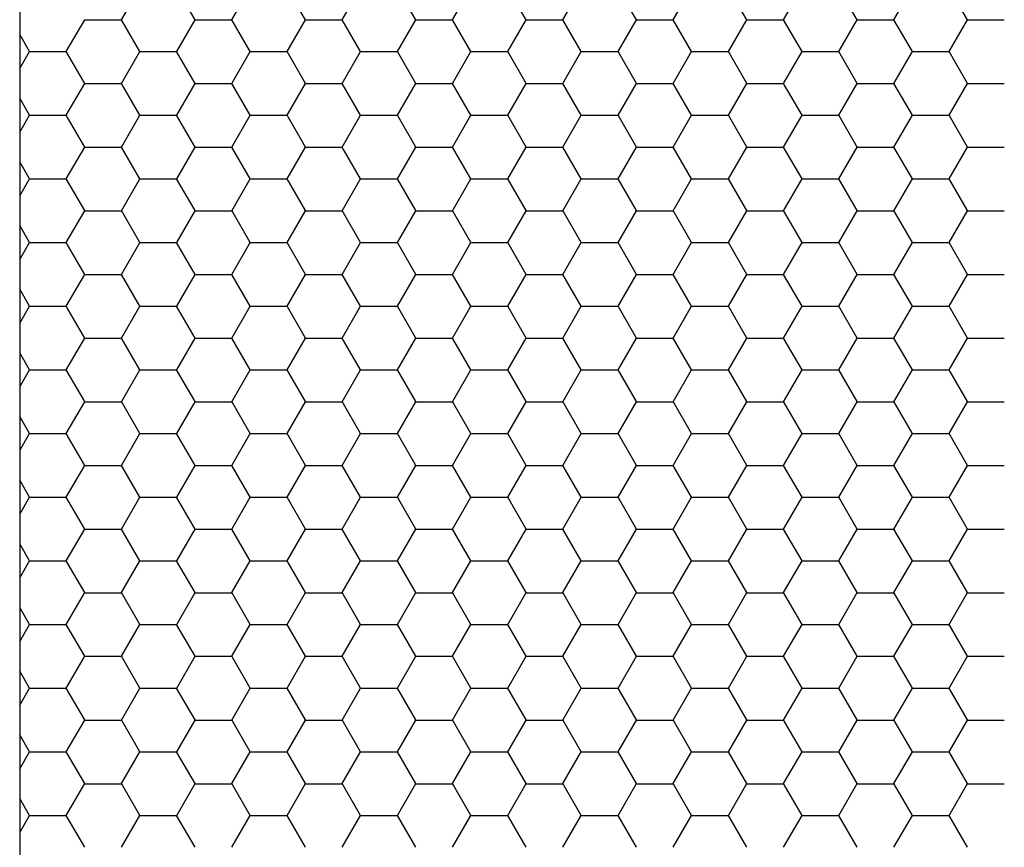
# Model space of a CAD drawing. Units: millimetres. Extents: x 9 to 208, y 6 to 265.
# Drawn here: x 157 to 157, y 169 to 169 of the extents above; entities that cross this region are included whole.
import ezdxf

# ---------------------------------------------------------------- set-up
doc = ezdxf.new("R2010")
doc.units = ezdxf.units.MM
doc.layers.add('00', color=7, linetype='Continuous', lineweight=0)

msp = doc.modelspace()

# ---------------------------------------------------------------- linework, layer by layer
at = {"layer": '00', "lineweight": -3}
for p, q in [((156.82737, 169.33162), (156.82737, 167.97541)), ((156.8713, 169.0833), (156.87924, 169.09705)), ((156.90305, 169.08331), (156.89511, 169.09705)), ((156.91893, 169.0833), (156.92687, 169.09705)), ((156.95067, 169.08331), (156.94274, 169.09705)), ((156.96655, 169.0833), (156.97449, 169.09705)), ((156.9983, 169.08331), (156.99036, 169.09705)), ((157.01418, 169.0833), (157.02212, 169.09705)), ((157.04592, 169.08331), (157.03799, 169.09705)), ((157.0618, 169.0833), (157.06974, 169.09705)), ((157.09355, 169.08331), (157.08561, 169.09705)), ((157.10943, 169.0833), (157.11737, 169.09705)), ((157.14117, 169.08331), (157.13324, 169.09705)), ((157.15705, 169.0833), (157.16499, 169.09705)), ((157.1888, 169.08331), (157.18086, 169.09705)), ((157.20468, 169.0833), (157.21262, 169.09705)), ((157.23642, 169.08331), (157.22849, 169.09705)), ((156.84749, 169.06955), (156.85543, 169.0833)), ((156.85542, 169.0833), (156.8713, 169.0833)), ((156.87924, 169.06956), (156.8713, 169.08331)), ((156.89512, 169.06955), (156.90305, 169.0833)), ((156.90305, 169.0833), (156.91892, 169.0833)), ((156.92686, 169.06956), (156.91892, 169.08331)), ((156.94274, 169.06955), (156.95068, 169.0833)), ((156.95067, 169.0833), (156.96655, 169.0833)), ((156.97449, 169.06956), (156.96655, 169.08331)), ((156.99037, 169.06955), (156.9983, 169.0833)), ((156.9983, 169.0833), (157.01417, 169.0833)), ((157.02211, 169.06956), (157.01417, 169.08331)), ((157.03799, 169.06955), (157.04593, 169.0833)), ((157.04592, 169.0833), (157.0618, 169.0833)), ((157.06974, 169.06956), (157.0618, 169.08331)), ((157.08562, 169.06955), (157.09355, 169.0833)), ((157.09355, 169.0833), (157.10942, 169.0833)), ((157.11736, 169.06956), (157.10942, 169.08331)), ((157.13324, 169.06955), (157.14118, 169.0833)), ((157.14117, 169.0833), (157.15705, 169.0833)), ((157.16499, 169.06956), (157.15705, 169.08331)), ((157.18087, 169.06955), (157.1888, 169.0833)), ((157.1888, 169.0833), (157.20467, 169.0833)), ((157.21261, 169.06956), (157.20467, 169.08331)), ((157.22849, 169.06955), (157.23643, 169.0833)), ((157.23642, 169.0833), (157.2523, 169.0833)), ((156.83161, 169.06956), (156.82737, 169.07691)), ((156.82737, 169.06219), (156.83162, 169.06955)), ((156.83161, 169.06955), (156.84749, 169.06955)), ((156.85542, 169.05581), (156.84749, 169.06956)), ((156.8713, 169.05581), (156.87924, 169.06955)), ((156.87924, 169.06955), (156.89511, 169.06955)), ((156.90305, 169.05581), (156.89511, 169.06956)), ((156.91893, 169.05581), (156.92687, 169.06955)), ((156.92686, 169.06955), (156.94274, 169.06955)), ((156.95067, 169.05581), (156.94274, 169.06956)), ((156.96655, 169.05581), (156.97449, 169.06955)), ((156.97449, 169.06955), (156.99036, 169.06955)), ((156.9983, 169.05581), (156.99036, 169.06956)), ((157.01418, 169.05581), (157.02212, 169.06955)), ((157.02211, 169.06955), (157.03799, 169.06955)), ((157.04592, 169.05581), (157.03799, 169.06956)), ((157.0618, 169.05581), (157.06974, 169.06955)), ((157.06974, 169.06955), (157.08561, 169.06955)), ((157.09355, 169.05581), (157.08561, 169.06956)), ((157.10943, 169.05581), (157.11737, 169.06955)), ((157.11736, 169.06955), (157.13324, 169.06955)), ((157.14117, 169.05581), (157.13324, 169.06956)), ((157.15705, 169.05581), (157.16499, 169.06955)), ((157.16499, 169.06955), (157.18086, 169.06955)), ((157.1888, 169.05581), (157.18086, 169.06956)), ((157.20468, 169.05581), (157.21262, 169.06955)), ((157.21261, 169.06955), (157.22849, 169.06955)), ((157.23642, 169.05581), (157.22849, 169.06956)), ((156.84749, 169.04206), (156.85543, 169.05581)), ((156.85542, 169.0558), (156.8713, 169.0558)), ((156.87924, 169.04206), (156.8713, 169.05581)), ((156.89512, 169.04206), (156.90305, 169.05581)), ((156.90305, 169.0558), (156.91892, 169.0558)), ((156.92686, 169.04206), (156.91892, 169.05581)), ((156.94274, 169.04206), (156.95068, 169.05581)), ((156.95067, 169.0558), (156.96655, 169.0558)), ((156.97449, 169.04206), (156.96655, 169.05581)), ((156.99037, 169.04206), (156.9983, 169.05581)), ((156.9983, 169.0558), (157.01417, 169.0558)), ((157.02211, 169.04206), (157.01417, 169.05581)), ((157.03799, 169.04206), (157.04593, 169.05581)), ((157.04592, 169.0558), (157.0618, 169.0558)), ((157.06974, 169.04206), (157.0618, 169.05581)), ((157.08562, 169.04206), (157.09355, 169.05581)), ((157.09355, 169.0558), (157.10942, 169.0558)), ((157.11736, 169.04206), (157.10942, 169.05581)), ((157.13324, 169.04206), (157.14118, 169.05581)), ((157.14117, 169.0558), (157.15705, 169.0558)), ((157.16499, 169.04206), (157.15705, 169.05581)), ((157.18087, 169.04206), (157.1888, 169.05581)), ((157.1888, 169.0558), (157.20467, 169.0558)), ((157.21261, 169.04206), (157.20467, 169.05581)), ((157.22849, 169.04206), (157.23643, 169.05581)), ((157.23642, 169.0558), (157.2523, 169.0558)), ((156.83161, 169.04206), (156.82737, 169.04941)), ((156.82737, 169.03469), (156.83162, 169.04206)), ((156.83161, 169.04205), (156.84749, 169.04205)), ((156.85542, 169.02831), (156.84749, 169.04206)), ((156.8713, 169.02831), (156.87924, 169.04206)), ((156.87924, 169.04205), (156.89511, 169.04205)), ((156.90305, 169.02831), (156.89511, 169.04206)), ((156.91893, 169.02831), (156.92687, 169.04206)), ((156.92686, 169.04205), (156.94274, 169.04205)), ((156.95067, 169.02831), (156.94274, 169.04206)), ((156.96655, 169.02831), (156.97449, 169.04206)), ((156.97449, 169.04205), (156.99036, 169.04205)), ((156.9983, 169.02831), (156.99036, 169.04206)), ((157.01418, 169.02831), (157.02212, 169.04206)), ((157.02211, 169.04205), (157.03799, 169.04205)), ((157.04592, 169.02831), (157.03799, 169.04206)), ((157.0618, 169.02831), (157.06974, 169.04206)), ((157.06974, 169.04205), (157.08561, 169.04205)), ((157.09355, 169.02831), (157.08561, 169.04206)), ((157.10943, 169.02831), (157.11737, 169.04206)), ((157.11736, 169.04205), (157.13324, 169.04205)), ((157.14117, 169.02831), (157.13324, 169.04206)), ((157.15705, 169.02831), (157.16499, 169.04206)), ((157.16499, 169.04205), (157.18086, 169.04205)), ((157.1888, 169.02831), (157.18086, 169.04206)), ((157.20468, 169.02831), (157.21262, 169.04206)), ((157.21261, 169.04205), (157.22849, 169.04205)), ((157.23642, 169.02831), (157.22849, 169.04206)), ((156.84749, 169.01456), (156.85543, 169.02831)), ((156.85542, 169.02831), (156.8713, 169.02831)), ((156.87924, 169.01456), (156.8713, 169.02831)), ((156.89512, 169.01456), (156.90305, 169.02831)), ((156.90305, 169.02831), (156.91892, 169.02831)), ((156.92686, 169.01456), (156.91892, 169.02831)), ((156.94274, 169.01456), (156.95068, 169.02831)), ((156.95067, 169.02831), (156.96655, 169.02831)), ((156.97449, 169.01456), (156.96655, 169.02831)), ((156.99037, 169.01456), (156.9983, 169.02831)), ((156.9983, 169.02831), (157.01417, 169.02831)), ((157.02211, 169.01456), (157.01417, 169.02831)), ((157.03799, 169.01456), (157.04593, 169.02831)), ((157.04592, 169.02831), (157.0618, 169.02831)), ((157.06974, 169.01456), (157.0618, 169.02831)), ((157.08562, 169.01456), (157.09355, 169.02831)), ((157.09355, 169.02831), (157.10942, 169.02831)), ((157.11736, 169.01456), (157.10942, 169.02831)), ((157.13324, 169.01456), (157.14118, 169.02831)), ((157.14117, 169.02831), (157.15705, 169.02831)), ((157.16499, 169.01456), (157.15705, 169.02831)), ((157.18087, 169.01456), (157.1888, 169.02831)), ((157.1888, 169.02831), (157.20467, 169.02831)), ((157.21261, 169.01456), (157.20467, 169.02831)), ((157.22849, 169.01456), (157.23643, 169.02831)), ((157.23642, 169.02831), (157.2523, 169.02831)), ((156.83161, 169.01456), (156.82737, 169.02192)), ((156.82737, 169.0072), (156.83162, 169.01456)), ((156.83161, 169.01456), (156.84749, 169.01456)), ((156.85542, 169.00082), (156.84749, 169.01456)), ((156.8713, 169.00081), (156.87924, 169.01456)), ((156.87924, 169.01456), (156.89511, 169.01456)), ((156.90305, 169.00082), (156.89511, 169.01456)), ((156.91893, 169.00081), (156.92687, 169.01456)), ((156.92686, 169.01456), (156.94274, 169.01456)), ((156.95067, 169.00082), (156.94274, 169.01456)), ((156.96655, 169.00081), (156.97449, 169.01456)), ((156.97449, 169.01456), (156.99036, 169.01456)), ((156.9983, 169.00082), (156.99036, 169.01456)), ((157.01418, 169.00081), (157.02212, 169.01456)), ((157.02211, 169.01456), (157.03799, 169.01456)), ((157.04592, 169.00082), (157.03799, 169.01456)), ((157.0618, 169.00081), (157.06974, 169.01456)), ((157.06974, 169.01456), (157.08561, 169.01456)), ((157.09355, 169.00082), (157.08561, 169.01456)), ((157.10943, 169.00081), (157.11737, 169.01456)), ((157.11736, 169.01456), (157.13324, 169.01456)), ((157.14117, 169.00082), (157.13324, 169.01456)), ((157.15705, 169.00081), (157.16499, 169.01456)), ((157.16499, 169.01456), (157.18086, 169.01456)), ((157.1888, 169.00082), (157.18086, 169.01456)), ((157.20468, 169.00081), (157.21262, 169.01456)), ((157.21261, 169.01456), (157.22849, 169.01456)), ((157.23642, 169.00082), (157.22849, 169.01456)), ((156.84749, 168.98706), (156.85543, 169.00081)), ((156.85542, 169.00081), (156.8713, 169.00081)), ((156.87924, 168.98707), (156.8713, 169.00082)), ((156.89512, 168.98706), (156.90305, 169.00081)), ((156.90305, 169.00081), (156.91892, 169.00081)), ((156.92686, 168.98707), (156.91892, 169.00082)), ((156.94274, 168.98706), (156.95068, 169.00081)), ((156.95067, 169.00081), (156.96655, 169.00081)), ((156.97449, 168.98707), (156.96655, 169.00082)), ((156.99037, 168.98706), (156.9983, 169.00081)), ((156.9983, 169.00081), (157.01417, 169.00081)), ((157.02211, 168.98707), (157.01417, 169.00082)), ((157.03799, 168.98706), (157.04593, 169.00081)), ((157.04592, 169.00081), (157.0618, 169.00081)), ((157.06974, 168.98707), (157.0618, 169.00082)), ((157.08562, 168.98706), (157.09355, 169.00081)), ((157.09355, 169.00081), (157.10942, 169.00081)), ((157.11736, 168.98707), (157.10942, 169.00082)), ((157.13324, 168.98706), (157.14118, 169.00081)), ((157.14117, 169.00081), (157.15705, 169.00081)), ((157.16499, 168.98707), (157.15705, 169.00082)), ((157.18087, 168.98706), (157.1888, 169.00081)), ((157.1888, 169.00081), (157.20467, 169.00081)), ((157.21261, 168.98707), (157.20467, 169.00082)), ((157.22849, 168.98706), (157.23643, 169.00081)), ((157.23642, 169.00081), (157.2523, 169.00081)), ((156.83161, 168.98707), (156.82737, 168.99442)), ((156.82737, 168.9797), (156.83162, 168.98706)), ((156.83161, 168.98706), (156.84749, 168.98706)), ((156.85542, 168.97332), (156.84749, 168.98707)), ((156.8713, 168.97332), (156.87924, 168.98706)), ((156.87924, 168.98706), (156.89511, 168.98706)), ((156.90305, 168.97332), (156.89511, 168.98707)), ((156.91893, 168.97332), (156.92687, 168.98706)), ((156.92686, 168.98706), (156.94274, 168.98706)), ((156.95067, 168.97332), (156.94274, 168.98707)), ((156.96655, 168.97332), (156.97449, 168.98706)), ((156.97449, 168.98706), (156.99036, 168.98706)), ((156.9983, 168.97332), (156.99036, 168.98707)), ((157.01418, 168.97332), (157.02212, 168.98706)), ((157.02211, 168.98706), (157.03799, 168.98706)), ((157.04592, 168.97332), (157.03799, 168.98707)), ((157.0618, 168.97332), (157.06974, 168.98706)), ((157.06974, 168.98706), (157.08561, 168.98706)), ((157.09355, 168.97332), (157.08561, 168.98707)), ((157.10943, 168.97332), (157.11737, 168.98706)), ((157.11736, 168.98706), (157.13324, 168.98706)), ((157.14117, 168.97332), (157.13324, 168.98707)), ((157.15705, 168.97332), (157.16499, 168.98706)), ((157.16499, 168.98706), (157.18086, 168.98706)), ((157.1888, 168.97332), (157.18086, 168.98707)), ((157.20468, 168.97332), (157.21262, 168.98706)), ((157.21261, 168.98706), (157.22849, 168.98706)), ((157.23642, 168.97332), (157.22849, 168.98707)), ((156.84749, 168.95957), (156.85543, 168.97332)), ((156.85542, 168.97331), (156.8713, 168.97331)), ((156.87924, 168.95957), (156.8713, 168.97332)), ((156.89512, 168.95957), (156.90305, 168.97332)), ((156.90305, 168.97331), (156.91892, 168.97331)), ((156.92686, 168.95957), (156.91892, 168.97332)), ((156.94274, 168.95957), (156.95068, 168.97332)), ((156.95067, 168.97331), (156.96655, 168.97331)), ((156.97449, 168.95957), (156.96655, 168.97332)), ((156.99037, 168.95957), (156.9983, 168.97332)), ((156.9983, 168.97331), (157.01417, 168.97331)), ((157.02211, 168.95957), (157.01417, 168.97332)), ((157.03799, 168.95957), (157.04593, 168.97332)), ((157.04592, 168.97331), (157.0618, 168.97331)), ((157.06974, 168.95957), (157.0618, 168.97332)), ((157.08562, 168.95957), (157.09355, 168.97332)), ((157.09355, 168.97331), (157.10942, 168.97331)), ((157.11736, 168.95957), (157.10942, 168.97332)), ((157.13324, 168.95957), (157.14118, 168.97332)), ((157.14117, 168.97331), (157.15705, 168.97331)), ((157.16499, 168.95957), (157.15705, 168.97332)), ((157.18087, 168.95957), (157.1888, 168.97332)), ((157.1888, 168.97331), (157.20467, 168.97331)), ((157.21261, 168.95957), (157.20467, 168.97332)), ((157.22849, 168.95957), (157.23643, 168.97332)), ((157.23642, 168.97331), (157.2523, 168.97331)), ((156.83161, 168.95957), (156.82737, 168.96692)), ((156.82737, 168.95221), (156.83162, 168.95957)), ((156.83161, 168.95957), (156.84749, 168.95957)), ((156.85542, 168.94582), (156.84749, 168.95957)), ((156.8713, 168.94582), (156.87924, 168.95957)), ((156.87924, 168.95957), (156.89511, 168.95957)), ((156.90305, 168.94582), (156.89511, 168.95957)), ((156.91893, 168.94582), (156.92687, 168.95957)), ((156.92686, 168.95957), (156.94274, 168.95957)), ((156.95067, 168.94582), (156.94274, 168.95957)), ((156.96655, 168.94582), (156.97449, 168.95957)), ((156.97449, 168.95957), (156.99036, 168.95957)), ((156.9983, 168.94582), (156.99036, 168.95957)), ((157.01418, 168.94582), (157.02212, 168.95957)), ((157.02211, 168.95957), (157.03799, 168.95957)), ((157.04592, 168.94582), (157.03799, 168.95957)), ((157.0618, 168.94582), (157.06974, 168.95957)), ((157.06974, 168.95957), (157.08561, 168.95957)), ((157.09355, 168.94582), (157.08561, 168.95957)), ((157.10943, 168.94582), (157.11737, 168.95957)), ((157.11736, 168.95957), (157.13324, 168.95957)), ((157.14117, 168.94582), (157.13324, 168.95957)), ((157.15705, 168.94582), (157.16499, 168.95957)), ((157.16499, 168.95957), (157.18086, 168.95957)), ((157.1888, 168.94582), (157.18086, 168.95957)), ((157.20468, 168.94582), (157.21262, 168.95957)), ((157.21261, 168.95957), (157.22849, 168.95957)), ((157.23642, 168.94582), (157.22849, 168.95957)), ((156.84749, 168.93207), (156.85543, 168.94582)), ((156.85542, 168.94582), (156.8713, 168.94582)), ((156.87924, 168.93208), (156.8713, 168.94582)), ((156.89512, 168.93207), (156.90305, 168.94582)), ((156.90305, 168.94582), (156.91892, 168.94582)), ((156.92686, 168.93208), (156.91892, 168.94582)), ((156.94274, 168.93207), (156.95068, 168.94582)), ((156.95067, 168.94582), (156.96655, 168.94582)), ((156.97449, 168.93208), (156.96655, 168.94582)), ((156.99037, 168.93207), (156.9983, 168.94582)), ((156.9983, 168.94582), (157.01417, 168.94582)), ((157.02211, 168.93208), (157.01417, 168.94582)), ((157.03799, 168.93207), (157.04593, 168.94582)), ((157.04592, 168.94582), (157.0618, 168.94582)), ((157.06974, 168.93208), (157.0618, 168.94582)), ((157.08562, 168.93207), (157.09355, 168.94582)), ((157.09355, 168.94582), (157.10942, 168.94582)), ((157.11736, 168.93208), (157.10942, 168.94582)), ((157.13324, 168.93207), (157.14118, 168.94582)), ((157.14117, 168.94582), (157.15705, 168.94582)), ((157.16499, 168.93208), (157.15705, 168.94582)), ((157.18087, 168.93207), (157.1888, 168.94582)), ((157.1888, 168.94582), (157.20467, 168.94582)), ((157.21261, 168.93208), (157.20467, 168.94582)), ((157.22849, 168.93207), (157.23643, 168.94582)), ((157.23642, 168.94582), (157.2523, 168.94582)), ((156.83161, 168.93208), (156.82737, 168.93943)), ((156.82737, 168.92471), (156.83162, 168.93207)), ((156.83161, 168.93207), (156.84749, 168.93207)), ((156.85542, 168.91833), (156.84749, 168.93208)), ((156.8713, 168.91832), (156.87924, 168.93207)), ((156.87924, 168.93207), (156.89511, 168.93207)), ((156.90305, 168.91833), (156.89511, 168.93208)), ((156.91893, 168.91832), (156.92687, 168.93207)), ((156.92686, 168.93207), (156.94274, 168.93207)), ((156.95067, 168.91833), (156.94274, 168.93208)), ((156.96655, 168.91832), (156.97449, 168.93207)), ((156.97449, 168.93207), (156.99036, 168.93207)), ((156.9983, 168.91833), (156.99036, 168.93208)), ((157.01418, 168.91832), (157.02212, 168.93207)), ((157.02211, 168.93207), (157.03799, 168.93207)), ((157.04592, 168.91833), (157.03799, 168.93208)), ((157.0618, 168.91832), (157.06974, 168.93207)), ((157.06974, 168.93207), (157.08561, 168.93207)), ((157.09355, 168.91833), (157.08561, 168.93208)), ((157.10943, 168.91832), (157.11737, 168.93207)), ((157.11736, 168.93207), (157.13324, 168.93207)), ((157.14117, 168.91833), (157.13324, 168.93208)), ((157.15705, 168.91832), (157.16499, 168.93207)), ((157.16499, 168.93207), (157.18086, 168.93207)), ((157.1888, 168.91833), (157.18086, 168.93208)), ((157.20468, 168.91832), (157.21262, 168.93207)), ((157.21261, 168.93207), (157.22849, 168.93207)), ((157.23642, 168.91833), (157.22849, 168.93208)), ((156.84749, 168.90458), (156.85543, 168.91832)), ((156.85542, 168.91832), (156.8713, 168.91832)), ((156.87924, 168.90458), (156.8713, 168.91833)), ((156.89512, 168.90458), (156.90305, 168.91832)), ((156.90305, 168.91832), (156.91892, 168.91832)), ((156.92686, 168.90458), (156.91892, 168.91833)), ((156.94274, 168.90458), (156.95068, 168.91832)), ((156.95067, 168.91832), (156.96655, 168.91832)), ((156.97449, 168.90458), (156.96655, 168.91833)), ((156.99037, 168.90458), (156.9983, 168.91832)), ((156.9983, 168.91832), (157.01417, 168.91832)), ((157.02211, 168.90458), (157.01417, 168.91833)), ((157.03799, 168.90458), (157.04593, 168.91832)), ((157.04592, 168.91832), (157.0618, 168.91832)), ((157.06974, 168.90458), (157.0618, 168.91833)), ((157.08562, 168.90458), (157.09355, 168.91832)), ((157.09355, 168.91832), (157.10942, 168.91832)), ((157.11736, 168.90458), (157.10942, 168.91833)), ((157.13324, 168.90458), (157.14118, 168.91832)), ((157.14117, 168.91832), (157.15705, 168.91832)), ((157.16499, 168.90458), (157.15705, 168.91833)), ((157.18087, 168.90458), (157.1888, 168.91832)), ((157.1888, 168.91832), (157.20467, 168.91832)), ((157.21261, 168.90458), (157.20467, 168.91833)), ((157.22849, 168.90458), (157.23643, 168.91832)), ((157.23642, 168.91832), (157.2523, 168.91832)), ((156.83161, 168.90458), (156.82737, 168.91193)), ((156.82737, 168.89721), (156.83162, 168.90458)), ((156.83161, 168.90457), (156.84749, 168.90457)), ((156.85542, 168.89083), (156.84749, 168.90458)), ((156.8713, 168.89083), (156.87924, 168.90458)), ((156.87924, 168.90457), (156.89511, 168.90457)), ((156.90305, 168.89083), (156.89511, 168.90458)), ((156.91893, 168.89083), (156.92687, 168.90458)), ((156.92686, 168.90457), (156.94274, 168.90457)), ((156.95067, 168.89083), (156.94274, 168.90458)), ((156.96655, 168.89083), (156.97449, 168.90458)), ((156.97449, 168.90457), (156.99036, 168.90457)), ((156.9983, 168.89083), (156.99036, 168.90458)), ((157.01418, 168.89083), (157.02212, 168.90458)), ((157.02211, 168.90457), (157.03799, 168.90457)), ((157.04592, 168.89083), (157.03799, 168.90458)), ((157.0618, 168.89083), (157.06974, 168.90458)), ((157.06974, 168.90457), (157.08561, 168.90457)), ((157.09355, 168.89083), (157.08561, 168.90458)), ((157.10943, 168.89083), (157.11737, 168.90458)), ((157.11736, 168.90457), (157.13324, 168.90457)), ((157.14117, 168.89083), (157.13324, 168.90458)), ((157.15705, 168.89083), (157.16499, 168.90458)), ((157.16499, 168.90457), (157.18086, 168.90457)), ((157.1888, 168.89083), (157.18086, 168.90458)), ((157.20468, 168.89083), (157.21262, 168.90458)), ((157.21261, 168.90457), (157.22849, 168.90457)), ((157.23642, 168.89083), (157.22849, 168.90458)), ((156.84749, 168.87708), (156.85543, 168.89083)), ((156.85542, 168.89082), (156.8713, 168.89082)), ((156.87924, 168.87708), (156.8713, 168.89083)), ((156.89512, 168.87708), (156.90305, 168.89083)), ((156.90305, 168.89082), (156.91892, 168.89082)), ((156.92686, 168.87708), (156.91892, 168.89083)), ((156.94274, 168.87708), (156.95068, 168.89083)), ((156.95067, 168.89082), (156.96655, 168.89082)), ((156.97449, 168.87708), (156.96655, 168.89083)), ((156.99037, 168.87708), (156.9983, 168.89083)), ((156.9983, 168.89082), (157.01417, 168.89082)), ((157.02211, 168.87708), (157.01417, 168.89083)), ((157.03799, 168.87708), (157.04593, 168.89083)), ((157.04592, 168.89082), (157.0618, 168.89082)), ((157.06974, 168.87708), (157.0618, 168.89083)), ((157.08562, 168.87708), (157.09355, 168.89083)), ((157.09355, 168.89082), (157.10942, 168.89082)), ((157.11736, 168.87708), (157.10942, 168.89083)), ((157.13324, 168.87708), (157.14118, 168.89083)), ((157.14117, 168.89082), (157.15705, 168.89082)), ((157.16499, 168.87708), (157.15705, 168.89083)), ((157.18087, 168.87708), (157.1888, 168.89083)), ((157.1888, 168.89082), (157.20467, 168.89082)), ((157.21261, 168.87708), (157.20467, 168.89083)), ((157.22849, 168.87708), (157.23643, 168.89083)), ((157.23642, 168.89082), (157.2523, 168.89082)), ((156.83161, 168.87708), (156.82737, 168.88444)), ((156.82737, 168.86972), (156.83162, 168.87708)), ((156.83161, 168.87708), (156.84749, 168.87708)), ((156.85542, 168.86333), (156.84749, 168.87708)), ((156.8713, 168.86333), (156.87924, 168.87708)), ((156.87924, 168.87708), (156.89511, 168.87708)), ((156.90305, 168.86333), (156.89511, 168.87708)), ((156.91893, 168.86333), (156.92687, 168.87708)), ((156.92686, 168.87708), (156.94274, 168.87708)), ((156.95067, 168.86333), (156.94274, 168.87708)), ((156.96655, 168.86333), (156.97449, 168.87708)), ((156.97449, 168.87708), (156.99036, 168.87708)), ((156.9983, 168.86333), (156.99036, 168.87708)), ((157.01418, 168.86333), (157.02212, 168.87708)), ((157.02211, 168.87708), (157.03799, 168.87708)), ((157.04592, 168.86333), (157.03799, 168.87708)), ((157.0618, 168.86333), (157.06974, 168.87708)), ((157.06974, 168.87708), (157.08561, 168.87708)), ((157.09355, 168.86333), (157.08561, 168.87708)), ((157.10943, 168.86333), (157.11737, 168.87708)), ((157.11736, 168.87708), (157.13324, 168.87708)), ((157.14117, 168.86333), (157.13324, 168.87708)), ((157.15705, 168.86333), (157.16499, 168.87708)), ((157.16499, 168.87708), (157.18086, 168.87708)), ((157.1888, 168.86333), (157.18086, 168.87708)), ((157.20468, 168.86333), (157.21262, 168.87708)), ((157.21261, 168.87708), (157.22849, 168.87708)), ((157.23642, 168.86333), (157.22849, 168.87708)), ((156.84749, 168.84958), (156.85543, 168.86333)), ((156.85542, 168.86333), (156.8713, 168.86333)), ((156.87924, 168.84959), (156.8713, 168.86333)), ((156.89512, 168.84958), (156.90305, 168.86333)), ((156.90305, 168.86333), (156.91892, 168.86333)), ((156.92686, 168.84959), (156.91892, 168.86333)), ((156.94274, 168.84958), (156.95068, 168.86333)), ((156.95067, 168.86333), (156.96655, 168.86333)), ((156.97449, 168.84959), (156.96655, 168.86333)), ((156.99037, 168.84958), (156.9983, 168.86333)), ((156.9983, 168.86333), (157.01417, 168.86333)), ((157.02211, 168.84959), (157.01417, 168.86333)), ((157.03799, 168.84958), (157.04593, 168.86333)), ((157.04592, 168.86333), (157.0618, 168.86333)), ((157.06974, 168.84959), (157.0618, 168.86333)), ((157.08562, 168.84958), (157.09355, 168.86333)), ((157.09355, 168.86333), (157.10942, 168.86333)), ((157.11736, 168.84959), (157.10942, 168.86333)), ((157.13324, 168.84958), (157.14118, 168.86333)), ((157.14117, 168.86333), (157.15705, 168.86333)), ((157.16499, 168.84959), (157.15705, 168.86333)), ((157.18087, 168.84958), (157.1888, 168.86333)), ((157.1888, 168.86333), (157.20467, 168.86333)), ((157.21261, 168.84959), (157.20467, 168.86333)), ((157.22849, 168.84958), (157.23643, 168.86333)), ((157.23642, 168.86333), (157.2523, 168.86333)), ((156.83161, 168.84959), (156.82737, 168.85694)), ((156.82737, 168.84222), (156.83162, 168.84958)), ((156.83161, 168.84958), (156.84749, 168.84958)), ((156.85542, 168.83584), (156.84749, 168.84959)), ((156.8713, 168.83584), (156.87924, 168.84958)), ((156.87924, 168.84958), (156.89511, 168.84958)), ((156.90305, 168.83584), (156.89511, 168.84959)), ((156.91893, 168.83584), (156.92687, 168.84958)), ((156.92686, 168.84958), (156.94274, 168.84958)), ((156.95067, 168.83584), (156.94274, 168.84959)), ((156.96655, 168.83584), (156.97449, 168.84958)), ((156.97449, 168.84958), (156.99036, 168.84958)), ((156.9983, 168.83584), (156.99036, 168.84959)), ((157.01418, 168.83584), (157.02212, 168.84958)), ((157.02211, 168.84958), (157.03799, 168.84958)), ((157.04592, 168.83584), (157.03799, 168.84959)), ((157.0618, 168.83584), (157.06974, 168.84958)), ((157.06974, 168.84958), (157.08561, 168.84958)), ((157.09355, 168.83584), (157.08561, 168.84959)), ((157.10943, 168.83584), (157.11737, 168.84958)), ((157.11736, 168.84958), (157.13324, 168.84958)), ((157.14117, 168.83584), (157.13324, 168.84959)), ((157.15705, 168.83584), (157.16499, 168.84958)), ((157.16499, 168.84958), (157.18086, 168.84958)), ((157.1888, 168.83584), (157.18086, 168.84959)), ((157.20468, 168.83584), (157.21262, 168.84958)), ((157.21261, 168.84958), (157.22849, 168.84958)), ((157.23642, 168.83584), (157.22849, 168.84959)), ((156.84749, 168.82209), (156.85543, 168.83584)), ((156.85542, 168.83583), (156.8713, 168.83583)), ((156.87924, 168.82209), (156.8713, 168.83584)), ((156.89512, 168.82209), (156.90305, 168.83584)), ((156.90305, 168.83583), (156.91892, 168.83583)), ((156.92686, 168.82209), (156.91892, 168.83584)), ((156.94274, 168.82209), (156.95068, 168.83584)), ((156.95067, 168.83583), (156.96655, 168.83583)), ((156.97449, 168.82209), (156.96655, 168.83584)), ((156.99037, 168.82209), (156.9983, 168.83584)), ((156.9983, 168.83583), (157.01417, 168.83583)), ((157.02211, 168.82209), (157.01417, 168.83584)), ((157.03799, 168.82209), (157.04593, 168.83584)), ((157.04592, 168.83583), (157.0618, 168.83583)), ((157.06974, 168.82209), (157.0618, 168.83584)), ((157.08562, 168.82209), (157.09355, 168.83584)), ((157.09355, 168.83583), (157.10942, 168.83583)), ((157.11736, 168.82209), (157.10942, 168.83584)), ((157.13324, 168.82209), (157.14118, 168.83584)), ((157.14117, 168.83583), (157.15705, 168.83583)), ((157.16499, 168.82209), (157.15705, 168.83584)), ((157.18087, 168.82209), (157.1888, 168.83584)), ((157.1888, 168.83583), (157.20467, 168.83583)), ((157.21261, 168.82209), (157.20467, 168.83584)), ((157.22849, 168.82209), (157.23643, 168.83584)), ((157.23642, 168.83583), (157.2523, 168.83583)), ((156.83161, 168.82209), (156.82737, 168.82944)), ((156.82737, 168.81472), (156.83162, 168.82209)), ((156.83161, 168.82208), (156.84749, 168.82208)), ((156.85542, 168.80834), (156.84749, 168.82209)), ((156.8713, 168.80834), (156.87924, 168.82209)), ((156.87924, 168.82208), (156.89511, 168.82208)), ((156.90305, 168.80834), (156.89511, 168.82209)), ((156.91893, 168.80834), (156.92687, 168.82209)), ((156.92686, 168.82208), (156.94274, 168.82208)), ((156.95067, 168.80834), (156.94274, 168.82209)), ((156.96655, 168.80834), (156.97449, 168.82209)), ((156.97449, 168.82208), (156.99036, 168.82208)), ((156.9983, 168.80834), (156.99036, 168.82209)), ((157.01418, 168.80834), (157.02212, 168.82209)), ((157.02211, 168.82208), (157.03799, 168.82208)), ((157.04592, 168.80834), (157.03799, 168.82209)), ((157.0618, 168.80834), (157.06974, 168.82209)), ((157.06974, 168.82208), (157.08561, 168.82208)), ((157.09355, 168.80834), (157.08561, 168.82209)), ((157.10943, 168.80834), (157.11737, 168.82209)), ((157.11736, 168.82208), (157.13324, 168.82208)), ((157.14117, 168.80834), (157.13324, 168.82209)), ((157.15705, 168.80834), (157.16499, 168.82209)), ((157.16499, 168.82208), (157.18086, 168.82208)), ((157.1888, 168.80834), (157.18086, 168.82209)), ((157.20468, 168.80834), (157.21262, 168.82209)), ((157.21261, 168.82208), (157.22849, 168.82208)), ((157.23642, 168.80834), (157.22849, 168.82209)), ((156.84749, 168.79459), (156.85543, 168.80834)), ((156.85542, 168.80834), (156.8713, 168.80834)), ((156.87924, 168.79459), (156.8713, 168.80834)), ((156.89512, 168.79459), (156.90305, 168.80834)), ((156.90305, 168.80834), (156.91892, 168.80834)), ((156.92686, 168.79459), (156.91892, 168.80834)), ((156.94274, 168.79459), (156.95068, 168.80834)), ((156.95067, 168.80834), (156.96655, 168.80834)), ((156.97449, 168.79459), (156.96655, 168.80834)), ((156.99037, 168.79459), (156.9983, 168.80834)), ((156.9983, 168.80834), (157.01417, 168.80834)), ((157.02211, 168.79459), (157.01417, 168.80834)), ((157.03799, 168.79459), (157.04593, 168.80834)), ((157.04592, 168.80834), (157.0618, 168.80834)), ((157.06974, 168.79459), (157.0618, 168.80834)), ((157.08562, 168.79459), (157.09355, 168.80834)), ((157.09355, 168.80834), (157.10942, 168.80834)), ((157.11736, 168.79459), (157.10942, 168.80834)), ((157.13324, 168.79459), (157.14118, 168.80834)), ((157.14117, 168.80834), (157.15705, 168.80834)), ((157.16499, 168.79459), (157.15705, 168.80834)), ((157.18087, 168.79459), (157.1888, 168.80834)), ((157.1888, 168.80834), (157.20467, 168.80834)), ((157.21261, 168.79459), (157.20467, 168.80834)), ((157.22849, 168.79459), (157.23643, 168.80834)), ((157.23642, 168.80834), (157.2523, 168.80834)), ((156.83161, 168.79459), (156.82737, 168.80195)), ((156.82737, 168.78723), (156.83162, 168.79459)), ((156.83161, 168.79459), (156.84749, 168.79459)), ((156.85542, 168.78085), (156.84749, 168.79459)), ((156.8713, 168.78084), (156.87924, 168.79459)), ((156.87924, 168.79459), (156.89511, 168.79459)), ((156.90305, 168.78085), (156.89511, 168.79459)), ((156.91893, 168.78084), (156.92687, 168.79459)), ((156.92686, 168.79459), (156.94274, 168.79459)), ((156.95067, 168.78085), (156.94274, 168.79459)), ((156.96655, 168.78084), (156.97449, 168.79459)), ((156.97449, 168.79459), (156.99036, 168.79459)), ((156.9983, 168.78085), (156.99036, 168.79459)), ((157.01418, 168.78084), (157.02212, 168.79459)), ((157.02211, 168.79459), (157.03799, 168.79459)), ((157.04592, 168.78085), (157.03799, 168.79459)), ((157.0618, 168.78084), (157.06974, 168.79459)), ((157.06974, 168.79459), (157.08561, 168.79459)), ((157.09355, 168.78085), (157.08561, 168.79459)), ((157.10943, 168.78084), (157.11737, 168.79459)), ((157.11736, 168.79459), (157.13324, 168.79459)), ((157.14117, 168.78085), (157.13324, 168.79459)), ((157.15705, 168.78084), (157.16499, 168.79459)), ((157.16499, 168.79459), (157.18086, 168.79459)), ((157.1888, 168.78085), (157.18086, 168.79459)), ((157.20468, 168.78084), (157.21262, 168.79459)), ((157.21261, 168.79459), (157.22849, 168.79459)), ((157.23642, 168.78085), (157.22849, 168.79459)), ((156.84749, 168.76709), (156.85543, 168.78084)), ((156.85542, 168.78084), (156.8713, 168.78084)), ((156.87924, 168.7671), (156.8713, 168.78085)), ((156.89512, 168.76709), (156.90305, 168.78084)), ((156.90305, 168.78084), (156.91892, 168.78084)), ((156.92686, 168.7671), (156.91892, 168.78085)), ((156.94274, 168.76709), (156.95068, 168.78084)), ((156.95067, 168.78084), (156.96655, 168.78084)), ((156.97449, 168.7671), (156.96655, 168.78085)), ((156.99037, 168.76709), (156.9983, 168.78084)), ((156.9983, 168.78084), (157.01417, 168.78084)), ((157.02211, 168.7671), (157.01417, 168.78085)), ((157.03799, 168.76709), (157.04593, 168.78084)), ((157.04592, 168.78084), (157.0618, 168.78084)), ((157.06974, 168.7671), (157.0618, 168.78085)), ((157.08562, 168.76709), (157.09355, 168.78084)), ((157.09355, 168.78084), (157.10942, 168.78084)), ((157.11736, 168.7671), (157.10942, 168.78085)), ((157.13324, 168.76709), (157.14118, 168.78084)), ((157.14117, 168.78084), (157.15705, 168.78084)), ((157.16499, 168.7671), (157.15705, 168.78085)), ((157.18087, 168.76709), (157.1888, 168.78084)), ((157.1888, 168.78084), (157.20467, 168.78084)), ((157.21261, 168.7671), (157.20467, 168.78085)), ((157.22849, 168.76709), (157.23643, 168.78084)), ((157.23642, 168.78084), (157.2523, 168.78084)), ((156.83161, 168.7671), (156.82737, 168.77445)), ((156.82737, 168.75973), (156.83162, 168.76709)), ((156.83161, 168.76709), (156.84749, 168.76709)), ((156.85542, 168.75335), (156.84749, 168.7671)), ((156.8713, 168.75335), (156.87924, 168.76709)), ((156.87924, 168.76709), (156.89511, 168.76709)), ((156.90305, 168.75335), (156.89511, 168.7671)), ((156.91893, 168.75335), (156.92687, 168.76709)), ((156.92686, 168.76709), (156.94274, 168.76709)), ((156.95067, 168.75335), (156.94274, 168.7671)), ((156.96655, 168.75335), (156.97449, 168.76709)), ((156.97449, 168.76709), (156.99036, 168.76709)), ((156.9983, 168.75335), (156.99036, 168.7671)), ((157.01418, 168.75335), (157.02212, 168.76709)), ((157.02211, 168.76709), (157.03799, 168.76709)), ((157.04592, 168.75335), (157.03799, 168.7671)), ((157.0618, 168.75335), (157.06974, 168.76709)), ((157.06974, 168.76709), (157.08561, 168.76709)), ((157.09355, 168.75335), (157.08561, 168.7671)), ((157.10943, 168.75335), (157.11737, 168.76709)), ((157.11736, 168.76709), (157.13324, 168.76709)), ((157.14117, 168.75335), (157.13324, 168.7671)), ((157.15705, 168.75335), (157.16499, 168.76709)), ((157.16499, 168.76709), (157.18086, 168.76709)), ((157.1888, 168.75335), (157.18086, 168.7671)), ((157.20468, 168.75335), (157.21262, 168.76709)), ((157.21261, 168.76709), (157.22849, 168.76709)), ((157.23642, 168.75335), (157.22849, 168.7671)), ((156.84749, 168.7396), (156.85543, 168.75335)), ((156.85542, 168.75334), (156.8713, 168.75334)), ((156.87924, 168.7396), (156.8713, 168.75335)), ((156.89512, 168.7396), (156.90305, 168.75335)), ((156.90305, 168.75334), (156.91892, 168.75334)), ((156.92686, 168.7396), (156.91892, 168.75335)), ((156.94274, 168.7396), (156.95068, 168.75335)), ((156.95067, 168.75334), (156.96655, 168.75334)), ((156.97449, 168.7396), (156.96655, 168.75335)), ((156.99037, 168.7396), (156.9983, 168.75335)), ((156.9983, 168.75334), (157.01417, 168.75334)), ((157.02211, 168.7396), (157.01417, 168.75335)), ((157.03799, 168.7396), (157.04593, 168.75335)), ((157.04592, 168.75334), (157.0618, 168.75334)), ((157.06974, 168.7396), (157.0618, 168.75335)), ((157.08562, 168.7396), (157.09355, 168.75335)), ((157.09355, 168.75334), (157.10942, 168.75334)), ((157.11736, 168.7396), (157.10942, 168.75335)), ((157.13324, 168.7396), (157.14118, 168.75335)), ((157.14117, 168.75334), (157.15705, 168.75334)), ((157.16499, 168.7396), (157.15705, 168.75335)), ((157.18087, 168.7396), (157.1888, 168.75335)), ((157.1888, 168.75334), (157.20467, 168.75334)), ((157.21261, 168.7396), (157.20467, 168.75335)), ((157.22849, 168.7396), (157.23643, 168.75335)), ((157.23642, 168.75334), (157.2523, 168.75334)), ((156.83161, 168.7396), (156.82737, 168.74695)), ((156.82737, 168.73224), (156.83162, 168.7396)), ((156.83161, 168.73959), (156.84749, 168.73959)), ((156.85542, 168.72585), (156.84749, 168.7396)), ((156.8713, 168.72585), (156.87924, 168.7396)), ((156.87924, 168.73959), (156.89511, 168.73959)), ((156.90305, 168.72585), (156.89511, 168.7396)), ((156.91893, 168.72585), (156.92687, 168.7396)), ((156.92686, 168.73959), (156.94274, 168.73959)), ((156.95067, 168.72585), (156.94274, 168.7396)), ((156.96655, 168.72585), (156.97449, 168.7396)), ((156.97449, 168.73959), (156.99036, 168.73959)), ((156.9983, 168.72585), (156.99036, 168.7396)), ((157.01418, 168.72585), (157.02212, 168.7396)), ((157.02211, 168.73959), (157.03799, 168.73959)), ((157.04592, 168.72585), (157.03799, 168.7396)), ((157.0618, 168.72585), (157.06974, 168.7396)), ((157.06974, 168.73959), (157.08561, 168.73959)), ((157.09355, 168.72585), (157.08561, 168.7396)), ((157.10943, 168.72585), (157.11737, 168.7396)), ((157.11736, 168.73959), (157.13324, 168.73959)), ((157.14117, 168.72585), (157.13324, 168.7396)), ((157.15705, 168.72585), (157.16499, 168.7396)), ((157.16499, 168.73959), (157.18086, 168.73959)), ((157.1888, 168.72585), (157.18086, 168.7396)), ((157.20468, 168.72585), (157.21262, 168.7396)), ((157.21261, 168.73959), (157.22849, 168.73959)), ((157.23642, 168.72585), (157.22849, 168.7396))]:
    msp.add_line(p, q, dxfattribs=at)

doc.saveas('drawing.dxf')
